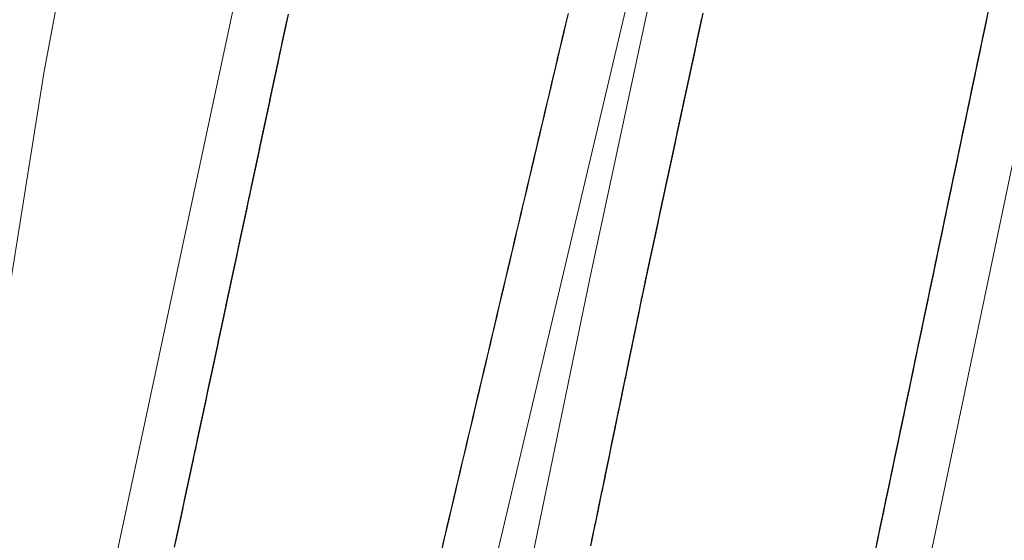
# Model space of a CAD drawing. Extents: x 2428700 to 2430480, y 4749042 to 4750258.
# Drawn here: x 2429917 to 2429935, y 4749869 to 4749878 of the extents above; entities that cross this region are included whole.
import ezdxf

# ---------------------------------------------------------------- set-up
doc = ezdxf.new("R2010")
doc.units = 0
doc.header["$LTSCALE"] = 2
doc.header["$MEASUREMENT"] = 0
doc.linetypes.add('PONTE', pattern=[0])
doc.layers.add('050610', color=5, linetype='PONTE')

# ---------------------------------------------------------------- blocks, each defined once
blk = doc.blocks.new('PARAL')
blk.add_line((0.5, 0), (0.5, 0.1))

msp = doc.modelspace()

# ---------------------------------------------------------------- linework, layer by layer
at = {"layer": '050610', "linetype": 'PONTE', "lineweight": 0, "flags": 128}
for points in [[(2430127.087, 4750201.691), (2430121.459, 4750189.701), (2430113.669, 4750176.181), (2430112.248, 4750173.714), (2430099.394, 4750154.872), (2430095.844, 4750156.933), (2430082.528, 4750140.445), (2430075.188, 4750132.11), (2430055.529, 4750112.446), (2430055.14, 4750112.83), (2430048.215, 4750106.068), (2430022.877, 4750082.284), (2430008.102, 4750061.579), (2429995.858, 4750047.715), (2429995.369, 4750047.067), (2429992.963, 4750043.887), (2429984.044, 4750032.095), (2429973.83, 4750016.408), (2429965.818, 4750000.685), (2429965.521, 4750000), (2429960.975, 4749989.512), (2429959.433, 4749984.704), (2429956.12, 4749974.373), (2429953.305, 4749963.581), (2429925.433, 4749830.419), (2429922.748, 4749817.59), (2429922.262, 4749815.271), (2429919.079, 4749800.063)], [(2429912.337, 4749802.767), (2429915.634, 4749817.381), (2429919.9, 4749838.053), (2429927.203, 4749873.469), (2429934.421, 4749907.104), (2429939.745, 4749932.475), (2429946.115, 4749962.999), (2429949.264, 4749975.762), (2429950.754, 4749980.952), (2429952.61, 4749986.689), (2429951.784, 4749987.092), (2429948.614, 4749980.848), (2429942.647, 4749967.276), (2429937.369, 4749954.509), (2429930.553, 4749935.581), (2429926.252, 4749920.211), (2429922, 4749902.435), (2429917.287, 4749877.204), (2429913.03, 4749850.447), (2429908.852, 4749825.934), (2429907.567, 4749818.961), (2429907.238, 4749817.025), (2429905.223, 4749805.62)], [(2429905.223, 4749805.62), (2429907.778, 4749817.025), (2429908.086, 4749818.452), (2429912.907, 4749840.657), (2429918.209, 4749866.57), (2429924.859, 4749897.743), (2429930.125, 4749922.825), (2429934.402, 4749942.584), (2429936.028, 4749950.784)], [(2429932.284, 4749897.143), (2429924.114, 4749862.51), (2429918.236, 4749833.05), (2429915.329, 4749817.349), (2429912.337, 4749802.767)]]:
    msp.add_lwpolyline(points, dxfattribs=at)

# ---------------------------------------------------------------- block references
at = {"layer": '050610', "lineweight": 0}
for p, xscale, yscale, zscale, rotation in [((2429935.421, 4749878.137), 1.999999999720344, 1.999999999720344, 1.999999999720344, 168.1782106563942), ((2429920.687, 4749878.189), 2.000000000054505, 2.000000000054505, 2.000000000054505, 347.9564028750407), ((2429920.708, 4749878.287), 2.000000000054505, 2.000000000054505, 2.000000000054505, 347.9564028750407), ((2429927.759, 4749877.963), 2.000000000250133, 2.000000000250133, 2.000000000250133, 166.7275331391206), ((2429927.782, 4749878.06), 2.000000000250133, 2.000000000250133, 2.000000000250133, 166.7275331391206), ((2429928.221, 4749878.211), 2.000000000038799, 2.000000000038799, 2.000000000038799, 347.887922115536), ((2429928.242, 4749878.309), 2.000000000038799, 2.000000000038799, 2.000000000038799, 347.887922115536), ((2429935.38, 4749877.941), 1.999999999720344, 1.999999999720344, 1.999999999720344, 168.1782106563942), ((2429935.4, 4749878.039), 1.999999999720344, 1.999999999720344, 1.999999999720344, 168.1782106563942), ((2429920.646, 4749877.994), 2.000000000054505, 2.000000000054505, 2.000000000054505, 347.9564028750407), ((2429920.667, 4749878.091), 2.000000000054505, 2.000000000054505, 2.000000000054505, 347.9564028750407), ((2429927.713, 4749877.769), 2.000000000250133, 2.000000000250133, 2.000000000250133, 166.7275331391206), ((2429927.736, 4749877.866), 2.000000000250133, 2.000000000250133, 2.000000000250133, 166.7275331391206), ((2429928.179, 4749878.016), 2.000000000038799, 2.000000000038799, 2.000000000038799, 347.887922115536), ((2429928.2, 4749878.113), 2.000000000038799, 2.000000000038799, 2.000000000038799, 347.887922115536), ((2429935.339, 4749877.746), 1.999999999720344, 1.999999999720344, 1.999999999720344, 168.1782106563942), ((2429935.359, 4749877.843), 1.999999999720344, 1.999999999720344, 1.999999999720344, 168.1782106563942), ((2429920.604, 4749877.798), 2.000000000054505, 2.000000000054505, 2.000000000054505, 347.9564028750407), ((2429920.625, 4749877.896), 2.000000000054505, 2.000000000054505, 2.000000000054505, 347.9564028750407), ((2429927.667, 4749877.574), 2.000000000250133, 2.000000000250133, 2.000000000250133, 166.7275331391206), ((2429927.69, 4749877.671), 2.000000000250133, 2.000000000250133, 2.000000000250133, 166.7275331391206), ((2429928.137, 4749877.82), 2.000000000038799, 2.000000000038799, 2.000000000038799, 347.887922115536), ((2429928.158, 4749877.918), 2.000000000038799, 2.000000000038799, 2.000000000038799, 347.887922115536), ((2429935.318, 4749877.648), 1.999999999720344, 1.999999999720344, 1.999999999720344, 168.1782106563942), ((2429920.562, 4749877.602), 2.000000000054505, 2.000000000054505, 2.000000000054505, 347.9564028750407), ((2429920.583, 4749877.7), 2.000000000054505, 2.000000000054505, 2.000000000054505, 347.9564028750407), ((2429927.622, 4749877.379), 2.000000000250133, 2.000000000250133, 2.000000000250133, 166.7275331391206), ((2429927.645, 4749877.477), 2.000000000250133, 2.000000000250133, 2.000000000250133, 166.7275331391206), ((2429928.095, 4749877.625), 2.000000000038799, 2.000000000038799, 2.000000000038799, 347.887922115536), ((2429928.116, 4749877.722), 2.000000000038799, 2.000000000038799, 2.000000000038799, 347.887922115536), ((2429935.277, 4749877.452), 1.999999999720344, 1.999999999720344, 1.999999999720344, 168.1782106563942), ((2429935.298, 4749877.55), 1.999999999720344, 1.999999999720344, 1.999999999720344, 168.1782106563942), ((2429920.541, 4749877.505), 2.000000000054505, 2.000000000054505, 2.000000000054505, 347.9564028750407), ((2429927.576, 4749877.185), 2.000000000250133, 2.000000000250133, 2.000000000250133, 166.7275331391206), ((2429927.599, 4749877.282), 2.000000000250133, 2.000000000250133, 2.000000000250133, 166.7275331391206), ((2429928.053, 4749877.429), 2.000000000038799, 2.000000000038799, 2.000000000038799, 347.887922115536), ((2429928.074, 4749877.527), 2.000000000038799, 2.000000000038799, 2.000000000038799, 347.887922115536), ((2429935.236, 4749877.256), 1.999999999720344, 1.999999999720344, 1.999999999720344, 168.1782106563942), ((2429935.257, 4749877.354), 1.999999999720344, 1.999999999720344, 1.999999999720344, 168.1782106563942), ((2429920.5, 4749877.309), 2.000000000054505, 2.000000000054505, 2.000000000054505, 347.9564028750407), ((2429920.521, 4749877.407), 2.000000000054505, 2.000000000054505, 2.000000000054505, 347.9564028750407), ((2429927.553, 4749877.087), 2.000000000250133, 2.000000000250133, 2.000000000250133, 166.7275331391206), ((2429928.032, 4749877.331), 2.000000000038799, 2.000000000038799, 2.000000000038799, 347.887922115536), ((2429935.195, 4749877.06), 1.999999999720344, 1.999999999720344, 1.999999999720344, 168.1782106563942), ((2429935.216, 4749877.158), 1.999999999720344, 1.999999999720344, 1.999999999720344, 168.1782106563942), ((2429920.458, 4749877.113), 2.000000000054505, 2.000000000054505, 2.000000000054505, 347.9564028750407), ((2429920.479, 4749877.211), 2.000000000054505, 2.000000000054505, 2.000000000054505, 347.9564028750407), ((2429927.507, 4749876.893), 2.000000000250133, 2.000000000250133, 2.000000000250133, 166.7275331391206), ((2429927.53, 4749876.99), 2.000000000250133, 2.000000000250133, 2.000000000250133, 166.7275331391206), ((2429927.99, 4749877.136), 2.000000000038799, 2.000000000038799, 2.000000000038799, 347.887922115536), ((2429928.011, 4749877.233), 2.000000000038799, 2.000000000038799, 2.000000000038799, 347.887922115536), ((2429935.154, 4749876.865), 1.999999999720344, 1.999999999720344, 1.999999999720344, 168.1782106563942), ((2429935.175, 4749876.963), 1.999999999720344, 1.999999999720344, 1.999999999720344, 168.1782106563942), ((2429920.416, 4749876.918), 2.000000000054505, 2.000000000054505, 2.000000000054505, 347.9564028750407), ((2429920.437, 4749877.016), 2.000000000054505, 2.000000000054505, 2.000000000054505, 347.9564028750407), ((2429927.461, 4749876.698), 2.000000000250133, 2.000000000250133, 2.000000000250133, 166.7275331391206), ((2429927.484, 4749876.795), 2.000000000250133, 2.000000000250133, 2.000000000250133, 166.7275331391206), ((2429927.948, 4749876.94), 2.000000000038799, 2.000000000038799, 2.000000000038799, 347.887922115536), ((2429927.969, 4749877.038), 2.000000000038799, 2.000000000038799, 2.000000000038799, 347.887922115536), ((2429935.113, 4749876.669), 1.999999999720344, 1.999999999720344, 1.999999999720344, 168.1782106563942), ((2429935.134, 4749876.767), 1.999999999720344, 1.999999999720344, 1.999999999720344, 168.1782106563942), ((2429920.375, 4749876.722), 2.000000000054505, 2.000000000054505, 2.000000000054505, 347.9564028750407), ((2429920.395, 4749876.82), 2.000000000054505, 2.000000000054505, 2.000000000054505, 347.9564028750407), ((2429927.415, 4749876.503), 2.000000000250133, 2.000000000250133, 2.000000000250133, 166.7275331391206), ((2429927.438, 4749876.601), 2.000000000250133, 2.000000000250133, 2.000000000250133, 166.7275331391206), ((2429927.906, 4749876.745), 2.000000000038799, 2.000000000038799, 2.000000000038799, 347.887922115536), ((2429927.927, 4749876.842), 2.000000000038799, 2.000000000038799, 2.000000000038799, 347.887922115536), ((2429935.093, 4749876.571), 1.999999999720344, 1.999999999720344, 1.999999999720344, 168.1782106563942), ((2429920.333, 4749876.527), 2.000000000054505, 2.000000000054505, 2.000000000054505, 347.9564028750407), ((2429920.354, 4749876.624), 2.000000000054505, 2.000000000054505, 2.000000000054505, 347.9564028750407), ((2429927.369, 4749876.309), 2.000000000250133, 2.000000000250133, 2.000000000250133, 166.7275331391206), ((2429927.392, 4749876.406), 2.000000000250133, 2.000000000250133, 2.000000000250133, 166.7275331391206), ((2429927.864, 4749876.549), 2.000000000038799, 2.000000000038799, 2.000000000038799, 347.887922115536), ((2429927.885, 4749876.647), 2.000000000038799, 2.000000000038799, 2.000000000038799, 347.887922115536), ((2429935.052, 4749876.375), 1.999999999720344, 1.999999999720344, 1.999999999720344, 168.1782106563942), ((2429935.072, 4749876.473), 1.999999999720344, 1.999999999720344, 1.999999999720344, 168.1782106563942), ((2429920.312, 4749876.429), 2.000000000054505, 2.000000000054505, 2.000000000054505, 347.9564028750407), ((2429927.323, 4749876.114), 2.000000000250133, 2.000000000250133, 2.000000000250133, 166.7275331391206), ((2429927.346, 4749876.211), 2.000000000250133, 2.000000000250133, 2.000000000250133, 166.7275331391206), ((2429927.822, 4749876.354), 2.000000000038799, 2.000000000038799, 2.000000000038799, 347.887922115536), ((2429927.843, 4749876.451), 2.000000000038799, 2.000000000038799, 2.000000000038799, 347.887922115536), ((2429935.011, 4749876.179), 1.999999999720344, 1.999999999720344, 1.999999999720344, 168.1782106563942), ((2429935.031, 4749876.277), 1.999999999720344, 1.999999999720344, 1.999999999720344, 168.1782106563942), ((2429920.27, 4749876.233), 2.000000000054505, 2.000000000054505, 2.000000000054505, 347.9564028750407), ((2429920.291, 4749876.331), 2.000000000054505, 2.000000000054505, 2.000000000054505, 347.9564028750407), ((2429927.3, 4749876.017), 2.000000000250133, 2.000000000250133, 2.000000000250133, 166.7275331391206), ((2429927.801, 4749876.256), 2.000000000038799, 2.000000000038799, 2.000000000038799, 347.887922115536), ((2429934.97, 4749875.984), 1.999999999720344, 1.999999999720344, 1.999999999720344, 168.1782106563942), ((2429934.99, 4749876.082), 1.999999999720344, 1.999999999720344, 1.999999999720344, 168.1782106563942), ((2429920.228, 4749876.038), 2.000000000054505, 2.000000000054505, 2.000000000054505, 347.9564028750407), ((2429920.249, 4749876.135), 2.000000000054505, 2.000000000054505, 2.000000000054505, 347.9564028750407), ((2429927.254, 4749875.822), 2.000000000250133, 2.000000000250133, 2.000000000250133, 166.7275331391206), ((2429927.277, 4749875.919), 2.000000000250133, 2.000000000250133, 2.000000000250133, 166.7275331391206), ((2429927.759, 4749876.06), 2.000000000038799, 2.000000000038799, 2.000000000038799, 347.887922115536), ((2429927.78, 4749876.158), 2.000000000038799, 2.000000000038799, 2.000000000038799, 347.887922115536), ((2429934.929, 4749875.788), 1.999999999720344, 1.999999999720344, 1.999999999720344, 168.1782106563942), ((2429934.949, 4749875.886), 1.999999999720344, 1.999999999720344, 1.999999999720344, 168.1782106563942), ((2429920.187, 4749875.842), 2.000000000054505, 2.000000000054505, 2.000000000054505, 347.9564028750407), ((2429920.208, 4749875.94), 2.000000000054505, 2.000000000054505, 2.000000000054505, 347.9564028750407), ((2429927.208, 4749875.627), 2.000000000250133, 2.000000000250133, 2.000000000250133, 166.7275331391206), ((2429927.231, 4749875.725), 2.000000000250133, 2.000000000250133, 2.000000000250133, 166.7275331391206), ((2429927.717, 4749875.865), 2.000000000038799, 2.000000000038799, 2.000000000038799, 347.887922115536), ((2429927.738, 4749875.962), 2.000000000038799, 2.000000000038799, 2.000000000038799, 347.887922115536), ((2429934.888, 4749875.592), 1.999999999720344, 1.999999999720344, 1.999999999720344, 168.1782106563942), ((2429934.908, 4749875.69), 1.999999999720344, 1.999999999720344, 1.999999999720344, 168.1782106563942), ((2429920.145, 4749875.646), 2.000000000054505, 2.000000000054505, 2.000000000054505, 347.9564028750407), ((2429920.166, 4749875.744), 2.000000000054505, 2.000000000054505, 2.000000000054505, 347.9564028750407), ((2429927.162, 4749875.433), 2.000000000250133, 2.000000000250133, 2.000000000250133, 166.7275331391206), ((2429927.185, 4749875.53), 2.000000000250133, 2.000000000250133, 2.000000000250133, 166.7275331391206), ((2429927.675, 4749875.669), 2.000000000038799, 2.000000000038799, 2.000000000038799, 347.887922115536), ((2429927.696, 4749875.767), 2.000000000038799, 2.000000000038799, 2.000000000038799, 347.887922115536), ((2429934.867, 4749875.494), 1.999999999720344, 1.999999999720344, 1.999999999720344, 168.1782106563942), ((2429920.103, 4749875.451), 2.000000000054505, 2.000000000054505, 2.000000000054505, 347.9564028750407), ((2429920.124, 4749875.549), 2.000000000054505, 2.000000000054505, 2.000000000054505, 347.9564028750407), ((2429927.116, 4749875.238), 2.000000000250133, 2.000000000250133, 2.000000000250133, 166.7275331391206), ((2429927.139, 4749875.335), 2.000000000250133, 2.000000000250133, 2.000000000250133, 166.7275331391206), ((2429927.633, 4749875.474), 2.000000000038799, 2.000000000038799, 2.000000000038799, 347.887922115536), ((2429927.654, 4749875.571), 2.000000000038799, 2.000000000038799, 2.000000000038799, 347.887922115536), ((2429934.827, 4749875.299), 1.999999999720344, 1.999999999720344, 1.999999999720344, 168.1782106563942), ((2429934.847, 4749875.396), 1.999999999720344, 1.999999999720344, 1.999999999720344, 168.1782106563942), ((2429920.082, 4749875.353), 2.000000000054505, 2.000000000054505, 2.000000000054505, 347.9564028750407), ((2429927.071, 4749875.043), 2.000000000250133, 2.000000000250133, 2.000000000250133, 166.7275331391206), ((2429927.094, 4749875.141), 2.000000000250133, 2.000000000250133, 2.000000000250133, 166.7275331391206), ((2429927.591, 4749875.278), 2.000000000038799, 2.000000000038799, 2.000000000038799, 347.887922115536), ((2429927.612, 4749875.376), 2.000000000038799, 2.000000000038799, 2.000000000038799, 347.887922115536), ((2429934.786, 4749875.103), 1.999999999720344, 1.999999999720344, 1.999999999720344, 168.1782106563942), ((2429934.806, 4749875.201), 1.999999999720344, 1.999999999720344, 1.999999999720344, 168.1782106563942), ((2429920.041, 4749875.157), 2.000000000054505, 2.000000000054505, 2.000000000054505, 347.9564028750407), ((2429920.062, 4749875.255), 2.000000000054505, 2.000000000054505, 2.000000000054505, 347.9564028750407), ((2429927.048, 4749874.946), 2.000000000250133, 2.000000000250133, 2.000000000250133, 166.7275331391206), ((2429927.57, 4749875.18), 2.000000000038799, 2.000000000038799, 2.000000000038799, 347.887922115536), ((2429934.745, 4749874.907), 1.999999999720344, 1.999999999720344, 1.999999999720344, 168.1782106563942), ((2429934.765, 4749875.005), 1.999999999720344, 1.999999999720344, 1.999999999720344, 168.1782106563942), ((2429919.999, 4749874.962), 2.000000000054505, 2.000000000054505, 2.000000000054505, 347.9564028750407), ((2429920.02, 4749875.06), 2.000000000054505, 2.000000000054505, 2.000000000054505, 347.9564028750407), ((2429927.002, 4749874.751), 2.000000000250133, 2.000000000250133, 2.000000000250133, 166.7275331391206), ((2429927.025, 4749874.849), 2.000000000250133, 2.000000000250133, 2.000000000250133, 166.7275331391206), ((2429927.528, 4749874.985), 2.000000000038799, 2.000000000038799, 2.000000000038799, 347.887922115536), ((2429927.549, 4749875.082), 2.000000000038799, 2.000000000038799, 2.000000000038799, 347.887922115536), ((2429934.704, 4749874.711), 1.999999999720344, 1.999999999720344, 1.999999999720344, 168.1782106563942), ((2429934.724, 4749874.809), 1.999999999720344, 1.999999999720344, 1.999999999720344, 168.1782106563942), ((2429919.957, 4749874.766), 2.000000000054505, 2.000000000054505, 2.000000000054505, 347.9564028750407), ((2429919.978, 4749874.864), 2.000000000054505, 2.000000000054505, 2.000000000054505, 347.9564028750407), ((2429926.956, 4749874.557), 2.000000000250133, 2.000000000250133, 2.000000000250133, 166.7275331391206), ((2429926.979, 4749874.654), 2.000000000250133, 2.000000000250133, 2.000000000250133, 166.7275331391206), ((2429927.486, 4749874.789), 2.000000000038799, 2.000000000038799, 2.000000000038799, 347.887922115536), ((2429927.507, 4749874.887), 2.000000000038799, 2.000000000038799, 2.000000000038799, 347.887922115536), ((2429934.683, 4749874.613), 1.999999999720344, 1.999999999720344, 1.999999999720344, 168.1782106563942), ((2429919.915, 4749874.571), 2.000000000054505, 2.000000000054505, 2.000000000054505, 347.9564028750407), ((2429919.936, 4749874.668), 2.000000000054505, 2.000000000054505, 2.000000000054505, 347.9564028750407), ((2429926.91, 4749874.362), 2.000000000250133, 2.000000000250133, 2.000000000250133, 166.7275331391206), ((2429926.933, 4749874.459), 2.000000000250133, 2.000000000250133, 2.000000000250133, 166.7275331391206), ((2429927.444, 4749874.594), 2.000000000038799, 2.000000000038799, 2.000000000038799, 347.887922115536), ((2429927.465, 4749874.691), 2.000000000038799, 2.000000000038799, 2.000000000038799, 347.887922115536), ((2429934.642, 4749874.418), 1.999999999720344, 1.999999999720344, 1.999999999720344, 168.1782106563942), ((2429934.663, 4749874.516), 1.999999999720344, 1.999999999720344, 1.999999999720344, 168.1782106563942), ((2429919.895, 4749874.473), 2.000000000054505, 2.000000000054505, 2.000000000054505, 347.9564028750407), ((2429926.864, 4749874.167), 2.000000000250133, 2.000000000250133, 2.000000000250133, 166.7275331391206), ((2429926.887, 4749874.265), 2.000000000250133, 2.000000000250133, 2.000000000250133, 166.7275331391206), ((2429927.402, 4749874.398), 2.000000000038799, 2.000000000038799, 2.000000000038799, 347.887922115536), ((2429927.423, 4749874.496), 2.000000000038799, 2.000000000038799, 2.000000000038799, 347.887922115536), ((2429934.601, 4749874.222), 1.999999999720344, 1.999999999720344, 1.999999999720344, 168.1782106563942), ((2429934.622, 4749874.32), 1.999999999720344, 1.999999999720344, 1.999999999720344, 168.1782106563942), ((2429919.853, 4749874.277), 2.000000000054505, 2.000000000054505, 2.000000000054505, 347.9564028750407), ((2429919.874, 4749874.375), 2.000000000054505, 2.000000000054505, 2.000000000054505, 347.9564028750407), ((2429926.818, 4749873.973), 2.000000000250133, 2.000000000250133, 2.000000000250133, 166.7275331391206), ((2429926.841, 4749874.07), 2.000000000250133, 2.000000000250133, 2.000000000250133, 166.7275331391206), ((2429927.36, 4749874.202), 2.000000000038799, 2.000000000038799, 2.000000000038799, 347.887922115536), ((2429927.381, 4749874.3), 2.000000000038799, 2.000000000038799, 2.000000000038799, 347.887922115536), ((2429934.56, 4749874.026), 1.999999999720344, 1.999999999720344, 1.999999999720344, 168.1782106563942), ((2429934.581, 4749874.124), 1.999999999720344, 1.999999999720344, 1.999999999720344, 168.1782106563942), ((2429919.811, 4749874.082), 2.000000000054505, 2.000000000054505, 2.000000000054505, 347.9564028750407), ((2429919.832, 4749874.179), 2.000000000054505, 2.000000000054505, 2.000000000054505, 347.9564028750407), ((2429926.772, 4749873.778), 2.000000000250133, 2.000000000250133, 2.000000000250133, 166.7275331391206), ((2429926.795, 4749873.875), 2.000000000250133, 2.000000000250133, 2.000000000250133, 166.7275331391206), ((2429927.339, 4749874.105), 2.000000000038799, 2.000000000038799, 2.000000000038799, 347.887922115536), ((2429934.519, 4749873.83), 1.999999999720344, 1.999999999720344, 1.999999999720344, 168.1782106563942), ((2429934.54, 4749873.928), 1.999999999720344, 1.999999999720344, 1.999999999720344, 168.1782106563942), ((2429919.769, 4749873.886), 2.000000000054505, 2.000000000054505, 2.000000000054505, 347.9564028750407), ((2429919.79, 4749873.984), 2.000000000054505, 2.000000000054505, 2.000000000054505, 347.9564028750407), ((2429926.749, 4749873.681), 2.000000000250133, 2.000000000250133, 2.000000000250133, 166.7275331391206), ((2429927.297, 4749873.909), 2.000000000038799, 2.000000000038799, 2.000000000038799, 347.887922115536), ((2429927.318, 4749874.007), 2.000000000038799, 2.000000000038799, 2.000000000038799, 347.887922115536), ((2429934.478, 4749873.635), 1.999999999720344, 1.999999999720344, 1.999999999720344, 168.1782106563942), ((2429934.499, 4749873.733), 1.999999999720344, 1.999999999720344, 1.999999999720344, 168.1782106563942), ((2429919.728, 4749873.69), 2.000000000054505, 2.000000000054505, 2.000000000054505, 347.9564028750407), ((2429919.749, 4749873.788), 2.000000000054505, 2.000000000054505, 2.000000000054505, 347.9564028750407), ((2429926.703, 4749873.486), 2.000000000250133, 2.000000000250133, 2.000000000250133, 166.7275331391206), ((2429926.726, 4749873.583), 2.000000000250133, 2.000000000250133, 2.000000000250133, 166.7275331391206), ((2429927.255, 4749873.714), 2.000000000038799, 2.000000000038799, 2.000000000038799, 347.887922115536), ((2429927.276, 4749873.811), 2.000000000038799, 2.000000000038799, 2.000000000038799, 347.887922115536), ((2429934.458, 4749873.537), 1.999999999720344, 1.999999999720344, 1.999999999720344, 168.1782106563942), ((2429919.686, 4749873.495), 2.000000000054505, 2.000000000054505, 2.000000000054505, 347.9564028750407), ((2429919.707, 4749873.593), 2.000000000054505, 2.000000000054505, 2.000000000054505, 347.9564028750407), ((2429926.657, 4749873.291), 2.000000000250133, 2.000000000250133, 2.000000000250133, 166.7275331391206), ((2429926.68, 4749873.389), 2.000000000250133, 2.000000000250133, 2.000000000250133, 166.7275331391206), ((2429927.214, 4749873.518), 2.000000000038799, 2.000000000038799, 2.000000000038799, 347.887922115536), ((2429927.234, 4749873.616), 2.000000000038799, 2.000000000038799, 2.000000000038799, 347.887922115536), ((2429934.417, 4749873.341), 1.999999999720344, 1.999999999720344, 1.999999999720344, 168.1782106563942), ((2429934.437, 4749873.439), 1.999999999720344, 1.999999999720344, 1.999999999720344, 168.1782106563942), ((2429919.665, 4749873.397), 2.000000000054505, 2.000000000054505, 2.000000000054505, 347.9564028750407), ((2429926.611, 4749873.097), 2.000000000250133, 2.000000000250133, 2.000000000250133, 166.7275331391206), ((2429926.634, 4749873.194), 2.000000000250133, 2.000000000250133, 2.000000000250133, 166.7275331391206), ((2429927.173, 4749873.322), 2.000000000038892, 2.000000000038892, 2.000000000038892, 348.349281401815), ((2429927.193, 4749873.42), 2.000000000038892, 2.000000000038892, 2.000000000038892, 348.349281401815), ((2429934.376, 4749873.145), 1.999999999720344, 1.999999999720344, 1.999999999720344, 168.1782106563942), ((2429934.396, 4749873.243), 1.999999999720344, 1.999999999720344, 1.999999999720344, 168.1782106563942), ((2429919.623, 4749873.201), 2.000000000054505, 2.000000000054505, 2.000000000054505, 347.9564028750407), ((2429919.644, 4749873.299), 2.000000000054505, 2.000000000054505, 2.000000000054505, 347.9564028750407), ((2429926.565, 4749872.902), 2.000000000250133, 2.000000000250133, 2.000000000250133, 166.7275331391206), ((2429926.588, 4749872.999), 2.000000000250133, 2.000000000250133, 2.000000000250133, 166.7275331391206), ((2429927.132, 4749873.126), 2.000000000038892, 2.000000000038892, 2.000000000038892, 348.349281401815), ((2429927.153, 4749873.224), 2.000000000038892, 2.000000000038892, 2.000000000038892, 348.349281401815), ((2429934.335, 4749872.949), 1.999999999720344, 1.999999999720344, 1.999999999720344, 168.1782106563942), ((2429934.355, 4749873.047), 1.999999999720344, 1.999999999720344, 1.999999999720344, 168.1782106563942), ((2429919.582, 4749873.006), 2.000000000054505, 2.000000000054505, 2.000000000054505, 347.9564028750407), ((2429919.602, 4749873.104), 2.000000000054505, 2.000000000054505, 2.000000000054505, 347.9564028750407), ((2429926.52, 4749872.707), 2.000000000250133, 2.000000000250133, 2.000000000250133, 166.7275331391206), ((2429926.543, 4749872.805), 2.000000000250133, 2.000000000250133, 2.000000000250133, 166.7275331391206), ((2429927.112, 4749873.028), 2.000000000038892, 2.000000000038892, 2.000000000038892, 348.349281401815), ((2429934.294, 4749872.754), 1.999999999720344, 1.999999999720344, 1.999999999720344, 168.1782106563942), ((2429934.314, 4749872.852), 1.999999999720344, 1.999999999720344, 1.999999999720344, 168.1782106563942), ((2429919.54, 4749872.81), 2.000000000054505, 2.000000000054505, 2.000000000054505, 347.9564028750407), ((2429919.561, 4749872.908), 2.000000000054505, 2.000000000054505, 2.000000000054505, 347.9564028750407), ((2429926.497, 4749872.61), 2.000000000250133, 2.000000000250133, 2.000000000250133, 166.7275331391206), ((2429927.072, 4749872.833), 2.000000000038892, 2.000000000038892, 2.000000000038892, 348.349281401815), ((2429927.092, 4749872.931), 2.000000000038892, 2.000000000038892, 2.000000000038892, 348.349281401815), ((2429934.253, 4749872.558), 1.999999999720344, 1.999999999720344, 1.999999999720344, 168.1782106563942), ((2429934.273, 4749872.656), 1.999999999720344, 1.999999999720344, 1.999999999720344, 168.1782106563942), ((2429919.498, 4749872.615), 2.000000000054505, 2.000000000054505, 2.000000000054505, 347.9564028750407), ((2429919.519, 4749872.712), 2.000000000054505, 2.000000000054505, 2.000000000054505, 347.9564028750407), ((2429926.451, 4749872.415), 2.000000000250133, 2.000000000250133, 2.000000000250133, 166.7275331391206), ((2429926.474, 4749872.513), 2.000000000250133, 2.000000000250133, 2.000000000250133, 166.7275331391206), ((2429927.031, 4749872.637), 2.000000000038892, 2.000000000038892, 2.000000000038892, 348.349281401815), ((2429927.052, 4749872.735), 2.000000000038892, 2.000000000038892, 2.000000000038892, 348.349281401815), ((2429934.232, 4749872.46), 1.999999999720344, 1.999999999720344, 1.999999999720344, 168.1782106563942), ((2429919.456, 4749872.419), 2.000000000054505, 2.000000000054505, 2.000000000054505, 347.9564028750407), ((2429919.477, 4749872.517), 2.000000000054505, 2.000000000054505, 2.000000000054505, 347.9564028750407), ((2429926.405, 4749872.221), 2.000000000250133, 2.000000000250133, 2.000000000250133, 166.7275331391206), ((2429926.428, 4749872.318), 2.000000000250133, 2.000000000250133, 2.000000000250133, 166.7275331391206), ((2429926.991, 4749872.441), 2.000000000038892, 2.000000000038892, 2.000000000038892, 348.349281401815), ((2429927.011, 4749872.539), 2.000000000038892, 2.000000000038892, 2.000000000038892, 348.349281401815), ((2429934.191, 4749872.264), 1.999999999720344, 1.999999999720344, 1.999999999720344, 168.1782106563942), ((2429934.212, 4749872.362), 1.999999999720344, 1.999999999720344, 1.999999999720344, 168.1782106563942), ((2429919.436, 4749872.321), 2.000000000054505, 2.000000000054505, 2.000000000054505, 347.9564028750407), ((2429926.359, 4749872.026), 2.000000000250133, 2.000000000250133, 2.000000000250133, 166.7275331391206), ((2429926.382, 4749872.123), 2.000000000250133, 2.000000000250133, 2.000000000250133, 166.7275331391206), ((2429926.951, 4749872.245), 2.000000000038892, 2.000000000038892, 2.000000000038892, 348.349281401815), ((2429926.971, 4749872.343), 2.000000000038892, 2.000000000038892, 2.000000000038892, 348.349281401815), ((2429934.15, 4749872.069), 1.999999999720344, 1.999999999720344, 1.999999999720344, 168.1782106563942), ((2429934.171, 4749872.166), 1.999999999720344, 1.999999999720344, 1.999999999720344, 168.1782106563942), ((2429919.394, 4749872.126), 2.000000000054505, 2.000000000054505, 2.000000000054505, 347.9564028750407), ((2429919.415, 4749872.223), 2.000000000054505, 2.000000000054505, 2.000000000054505, 347.9564028750407), ((2429926.313, 4749871.831), 2.000000000250133, 2.000000000250133, 2.000000000250133, 166.7275331391206), ((2429926.336, 4749871.929), 2.000000000250133, 2.000000000250133, 2.000000000250133, 166.7275331391206), ((2429926.91, 4749872.049), 2.000000000038892, 2.000000000038892, 2.000000000038892, 348.349281401815), ((2429926.93, 4749872.147), 2.000000000038892, 2.000000000038892, 2.000000000038892, 348.349281401815), ((2429934.109, 4749871.873), 1.999999999720344, 1.999999999720344, 1.999999999720344, 168.1782106563942), ((2429934.13, 4749871.971), 1.999999999720344, 1.999999999720344, 1.999999999720344, 168.1782106563942), ((2429919.352, 4749871.93), 2.000000000054505, 2.000000000054505, 2.000000000054505, 347.9564028750407), ((2429919.373, 4749872.028), 2.000000000054505, 2.000000000054505, 2.000000000054505, 347.9564028750407), ((2429926.267, 4749871.637), 2.000000000250133, 2.000000000250133, 2.000000000250133, 166.7275331391206), ((2429926.29, 4749871.734), 2.000000000250133, 2.000000000250133, 2.000000000250133, 166.7275331391206), ((2429926.89, 4749871.951), 2.000000000038892, 2.000000000038892, 2.000000000038892, 348.349281401815), ((2429934.068, 4749871.677), 1.999999999720344, 1.999999999720344, 1.999999999720344, 168.1782106563942), ((2429934.089, 4749871.775), 1.999999999720344, 1.999999999720344, 1.999999999720344, 168.1782106563942), ((2429919.31, 4749871.734), 2.000000000054505, 2.000000000054505, 2.000000000054505, 347.9564028750407), ((2429919.331, 4749871.832), 2.000000000054505, 2.000000000054505, 2.000000000054505, 347.9564028750407), ((2429926.244, 4749871.539), 2.000000000250133, 2.000000000250133, 2.000000000250133, 166.7275331391206), ((2429926.85, 4749871.755), 2.000000000038892, 2.000000000038892, 2.000000000038892, 348.349281401815), ((2429926.87, 4749871.853), 2.000000000038892, 2.000000000038892, 2.000000000038892, 348.349281401815), ((2429934.028, 4749871.481), 1.999999999720344, 1.999999999720344, 1.999999999720344, 168.1782106563942), ((2429934.048, 4749871.579), 1.999999999720344, 1.999999999720344, 1.999999999720344, 168.1782106563942), ((2429919.269, 4749871.539), 2.000000000054505, 2.000000000054505, 2.000000000054505, 347.9564028750407), ((2429919.289, 4749871.637), 2.000000000054505, 2.000000000054505, 2.000000000054505, 347.9564028750407), ((2429926.198, 4749871.345), 2.000000000250133, 2.000000000250133, 2.000000000250133, 166.7275331391206), ((2429926.221, 4749871.442), 2.000000000250133, 2.000000000250133, 2.000000000250133, 166.7275331391206), ((2429926.809, 4749871.559), 2.000000000038892, 2.000000000038892, 2.000000000038892, 348.349281401815), ((2429926.829, 4749871.657), 2.000000000038892, 2.000000000038892, 2.000000000038892, 348.349281401815), ((2429934.007, 4749871.383), 1.999999999720344, 1.999999999720344, 1.999999999720344, 168.1782106563942), ((2429919.227, 4749871.343), 2.000000000054505, 2.000000000054505, 2.000000000054505, 347.9564028750407), ((2429919.248, 4749871.441), 2.000000000054505, 2.000000000054505, 2.000000000054505, 347.9564028750407), ((2429926.152, 4749871.15), 2.000000000250133, 2.000000000250133, 2.000000000250133, 166.7275331391206), ((2429926.175, 4749871.247), 2.000000000250133, 2.000000000250133, 2.000000000250133, 166.7275331391206), ((2429926.769, 4749871.363), 2.000000000038892, 2.000000000038892, 2.000000000038892, 348.349281401815), ((2429926.789, 4749871.461), 2.000000000038892, 2.000000000038892, 2.000000000038892, 348.349281401815), ((2429933.966, 4749871.188), 1.999999999720344, 1.999999999720344, 1.999999999720344, 168.1782106563942), ((2429933.987, 4749871.286), 1.999999999720344, 1.999999999720344, 1.999999999720344, 168.1782106563942), ((2429919.206, 4749871.245), 2.000000000054505, 2.000000000054505, 2.000000000054505, 347.9564028750407), ((2429926.106, 4749870.955), 2.000000000250133, 2.000000000250133, 2.000000000250133, 166.7275331391206), ((2429926.129, 4749871.053), 2.000000000250133, 2.000000000250133, 2.000000000250133, 166.7275331391206), ((2429926.728, 4749871.168), 2.000000000038892, 2.000000000038892, 2.000000000038892, 348.349281401815), ((2429926.749, 4749871.266), 2.000000000038892, 2.000000000038892, 2.000000000038892, 348.349281401815), ((2429933.925, 4749870.992), 1.999999999720344, 1.999999999720344, 1.999999999720344, 168.1782106563942), ((2429933.946, 4749871.09), 1.999999999720344, 1.999999999720344, 1.999999999720344, 168.1782106563942), ((2429919.164, 4749871.05), 2.000000000054505, 2.000000000054505, 2.000000000054505, 347.9564028750407), ((2429919.185, 4749871.148), 2.000000000054505, 2.000000000054505, 2.000000000054505, 347.9564028750407), ((2429926.06, 4749870.761), 2.000000000250133, 2.000000000250133, 2.000000000250133, 166.7275331391206), ((2429926.083, 4749870.858), 2.000000000250133, 2.000000000250133, 2.000000000250133, 166.7275331391206), ((2429926.688, 4749870.972), 2.000000000038892, 2.000000000038892, 2.000000000038892, 348.349281401815), ((2429926.708, 4749871.07), 2.000000000038892, 2.000000000038892, 2.000000000038892, 348.349281401815), ((2429933.884, 4749870.796), 1.999999999720344, 1.999999999720344, 1.999999999720344, 168.1782106563942), ((2429933.905, 4749870.894), 1.999999999720344, 1.999999999720344, 1.999999999720344, 168.1782106563942), ((2429919.123, 4749870.854), 2.000000000054505, 2.000000000054505, 2.000000000054505, 347.9564028750407), ((2429919.143, 4749870.952), 2.000000000054505, 2.000000000054505, 2.000000000054505, 347.9564028750407), ((2429926.014, 4749870.566), 2.000000000250133, 2.000000000250133, 2.000000000250133, 166.7275331391206), ((2429926.037, 4749870.663), 2.000000000250133, 2.000000000250133, 2.000000000250133, 166.7275331391206), ((2429926.668, 4749870.874), 2.000000000038892, 2.000000000038892, 2.000000000038892, 348.349281401815), ((2429933.843, 4749870.6), 1.999999999720344, 1.999999999720344, 1.999999999720344, 168.1782106563942), ((2429933.864, 4749870.698), 1.999999999720344, 1.999999999720344, 1.999999999720344, 168.1782106563942), ((2429919.081, 4749870.659), 2.000000000054505, 2.000000000054505, 2.000000000054505, 347.9564028750407), ((2429919.102, 4749870.756), 2.000000000054505, 2.000000000054505, 2.000000000054505, 347.9564028750407), ((2429925.992, 4749870.469), 2.000000000250133, 2.000000000250133, 2.000000000250133, 166.7275331391206), ((2429926.627, 4749870.678), 2.000000000038892, 2.000000000038892, 2.000000000038892, 348.349281401815), ((2429926.648, 4749870.776), 2.000000000038892, 2.000000000038892, 2.000000000038892, 348.349281401815), ((2429933.802, 4749870.405), 1.999999999720344, 1.999999999720344, 1.999999999720344, 168.1782106563942), ((2429933.823, 4749870.503), 1.999999999720344, 1.999999999720344, 1.999999999720344, 168.1782106563942), ((2429919.039, 4749870.463), 2.000000000054505, 2.000000000054505, 2.000000000054505, 347.9564028750407), ((2429919.06, 4749870.561), 2.000000000054505, 2.000000000054505, 2.000000000054505, 347.9564028750407), ((2429925.946, 4749870.274), 2.000000000250133, 2.000000000250133, 2.000000000250133, 166.7275331391206), ((2429925.969, 4749870.372), 2.000000000250133, 2.000000000250133, 2.000000000250133, 166.7275331391206), ((2429926.587, 4749870.482), 2.000000000038892, 2.000000000038892, 2.000000000038892, 348.349281401815), ((2429926.607, 4749870.58), 2.000000000038892, 2.000000000038892, 2.000000000038892, 348.349281401815), ((2429933.782, 4749870.307), 1.999999999720344, 1.999999999720344, 1.999999999720344, 168.1782106563942), ((2429918.997, 4749870.267), 2.000000000054505, 2.000000000054505, 2.000000000054505, 347.9564028750407), ((2429919.018, 4749870.365), 2.000000000054505, 2.000000000054505, 2.000000000054505, 347.9564028750407), ((2429925.9, 4749870.08), 2.000000000250133, 2.000000000250133, 2.000000000250133, 166.7275331391206), ((2429925.923, 4749870.177), 2.000000000250133, 2.000000000250133, 2.000000000250133, 166.7275331391206), ((2429926.547, 4749870.286), 2.000000000038892, 2.000000000038892, 2.000000000038892, 348.349281401815), ((2429926.567, 4749870.384), 2.000000000038892, 2.000000000038892, 2.000000000038892, 348.349281401815), ((2429933.741, 4749870.111), 1.999999999720344, 1.999999999720344, 1.999999999720344, 168.1782106563942), ((2429933.761, 4749870.209), 1.999999999720344, 1.999999999720344, 1.999999999720344, 168.1782106563942), ((2429918.977, 4749870.17), 2.000000000054505, 2.000000000054505, 2.000000000054505, 347.9564028750407), ((2429925.854, 4749869.885), 2.000000000250133, 2.000000000250133, 2.000000000250133, 166.7275331391206), ((2429925.877, 4749869.982), 2.000000000250133, 2.000000000250133, 2.000000000250133, 166.7275331391206), ((2429926.506, 4749870.09), 2.000000000038892, 2.000000000038892, 2.000000000038892, 348.349281401815), ((2429926.527, 4749870.188), 2.000000000038892, 2.000000000038892, 2.000000000038892, 348.349281401815), ((2429933.7, 4749869.915), 1.999999999720344, 1.999999999720344, 1.999999999720344, 168.1782106563942), ((2429933.72, 4749870.013), 1.999999999720344, 1.999999999720344, 1.999999999720344, 168.1782106563942), ((2429918.935, 4749869.974), 2.000000000054505, 2.000000000054505, 2.000000000054505, 347.9564028750407), ((2429918.956, 4749870.072), 2.000000000054505, 2.000000000054505, 2.000000000054505, 347.9564028750407), ((2429925.808, 4749869.69), 2.000000000250133, 2.000000000250133, 2.000000000250133, 166.7275331391206), ((2429925.831, 4749869.788), 2.000000000250133, 2.000000000250133, 2.000000000250133, 166.7275331391206), ((2429926.486, 4749869.992), 2.000000000038892, 2.000000000038892, 2.000000000038892, 348.349281401815), ((2429933.659, 4749869.719), 1.999999999720344, 1.999999999720344, 1.999999999720344, 168.1782106563942), ((2429933.679, 4749869.817), 1.999999999720344, 1.999999999720344, 1.999999999720344, 168.1782106563942), ((2429918.893, 4749869.778), 2.000000000054505, 2.000000000054505, 2.000000000054505, 347.9564028750407), ((2429918.914, 4749869.876), 2.000000000054505, 2.000000000054505, 2.000000000054505, 347.9564028750407), ((2429925.762, 4749869.496), 2.000000000250133, 2.000000000250133, 2.000000000250133, 166.7275331391206), ((2429925.785, 4749869.593), 2.000000000250133, 2.000000000250133, 2.000000000250133, 166.7275331391206), ((2429926.446, 4749869.796), 2.000000000038892, 2.000000000038892, 2.000000000038892, 348.349281401815), ((2429926.466, 4749869.894), 2.000000000038892, 2.000000000038892, 2.000000000038892, 348.349281401815), ((2429933.618, 4749869.524), 1.999999999720344, 1.999999999720344, 1.999999999720344, 168.1782106563942), ((2429933.638, 4749869.622), 1.999999999720344, 1.999999999720344, 1.999999999720344, 168.1782106563942), ((2429918.851, 4749869.583), 2.000000000054505, 2.000000000054505, 2.000000000054505, 347.9564028750407), ((2429918.872, 4749869.681), 2.000000000054505, 2.000000000054505, 2.000000000054505, 347.9564028750407), ((2429925.739, 4749869.398), 2.000000000250133, 2.000000000250133, 2.000000000250133, 166.7275331391206), ((2429926.405, 4749869.601), 2.000000000038892, 2.000000000038892, 2.000000000038892, 348.349281401815), ((2429926.426, 4749869.698), 2.000000000038892, 2.000000000038892, 2.000000000038892, 348.349281401815), ((2429933.597, 4749869.426), 1.999999999720344, 1.999999999720344, 1.999999999720344, 168.1782106563942), ((2429918.81, 4749869.387), 2.000000000054505, 2.000000000054505, 2.000000000054505, 347.9564028750407), ((2429918.83, 4749869.485), 2.000000000054505, 2.000000000054505, 2.000000000054505, 347.9564028750407), ((2429925.693, 4749869.204), 2.000000000250133, 2.000000000250133, 2.000000000250133, 166.7275331391206), ((2429925.716, 4749869.301), 2.000000000250133, 2.000000000250133, 2.000000000250133, 166.7275331391206), ((2429926.365, 4749869.405), 2.000000000038892, 2.000000000038892, 2.000000000038892, 348.349281401815), ((2429926.385, 4749869.503), 2.000000000038892, 2.000000000038892, 2.000000000038892, 348.349281401815), ((2429933.556, 4749869.23), 1.999999999720344, 1.999999999720344, 1.999999999720344, 168.1782106563942), ((2429933.577, 4749869.328), 1.999999999720344, 1.999999999720344, 1.999999999720344, 168.1782106563942), ((2429918.768, 4749869.192), 2.000000000054505, 2.000000000054505, 2.000000000054505, 347.9564028750407), ((2429918.789, 4749869.289), 2.000000000054505, 2.000000000054505, 2.000000000054505, 347.9564028750407), ((2429925.647, 4749869.009), 2.000000000250133, 2.000000000250133, 2.000000000250133, 166.7275331391206), ((2429925.67, 4749869.106), 2.000000000250133, 2.000000000250133, 2.000000000250133, 166.7275331391206), ((2429926.325, 4749869.209), 2.000000000038892, 2.000000000038892, 2.000000000038892, 348.349281401815), ((2429926.345, 4749869.307), 2.000000000038892, 2.000000000038892, 2.000000000038892, 348.349281401815), ((2429933.515, 4749869.034), 1.999999999720344, 1.999999999720344, 1.999999999720344, 168.1782106563942), ((2429933.536, 4749869.132), 1.999999999720344, 1.999999999720344, 1.999999999720344, 168.1782106563942), ((2429918.747, 4749869.094), 2.000000000054505, 2.000000000054505, 2.000000000054505, 347.9564028750407), ((2429925.601, 4749868.814), 2.000000000250133, 2.000000000250133, 2.000000000250133, 166.7275331391206), ((2429925.624, 4749868.912), 2.000000000250133, 2.000000000250133, 2.000000000250133, 166.7275331391206), ((2429926.284, 4749869.013), 2.000000000038892, 2.000000000038892, 2.000000000038892, 348.349281401815), ((2429926.304, 4749869.111), 2.000000000038892, 2.000000000038892, 2.000000000038892, 348.349281401815), ((2429933.474, 4749868.839), 1.999999999720344, 1.999999999720344, 1.999999999720344, 168.1782106563942), ((2429933.495, 4749868.936), 1.999999999720344, 1.999999999720344, 1.999999999720344, 168.1782106563942), ((2429918.705, 4749868.898), 2.000000000054505, 2.000000000054505, 2.000000000054505, 347.9564028750407), ((2429918.726, 4749868.996), 2.000000000054505, 2.000000000054505, 2.000000000054505, 347.9564028750407), ((2429925.555, 4749868.62), 2.000000000250133, 2.000000000250133, 2.000000000250133, 166.7275331391206), ((2429925.578, 4749868.717), 2.000000000250133, 2.000000000250133, 2.000000000250133, 166.7275331391206), ((2429926.264, 4749868.915), 2.000000000038892, 2.000000000038892, 2.000000000038892, 348.349281401815), ((2429933.433, 4749868.643), 1.999999999720344, 1.999999999720344, 1.999999999720344, 168.1782106563942), ((2429933.454, 4749868.741), 1.999999999720344, 1.999999999720344, 1.999999999720344, 168.1782106563942), ((2429918.684, 4749868.8), 2.000000000054505, 2.000000000054505, 2.000000000054505, 347.9564028750407), ((2429925.532, 4749868.522), 2.000000000250133, 2.000000000250133, 2.000000000250133, 166.7275331391206), ((2429926.244, 4749868.817), 2.000000000038892, 2.000000000038892, 2.000000000038892, 348.349281401815), ((2429933.413, 4749868.545), 1.999999999720344, 1.999999999720344, 1.999999999720344, 168.1782106563942)]:
    msp.add_blockref('PARAL', p, dxfattribs=dict(at, xscale=xscale, yscale=yscale, zscale=zscale, rotation=rotation))

doc.saveas('drawing.dxf')
